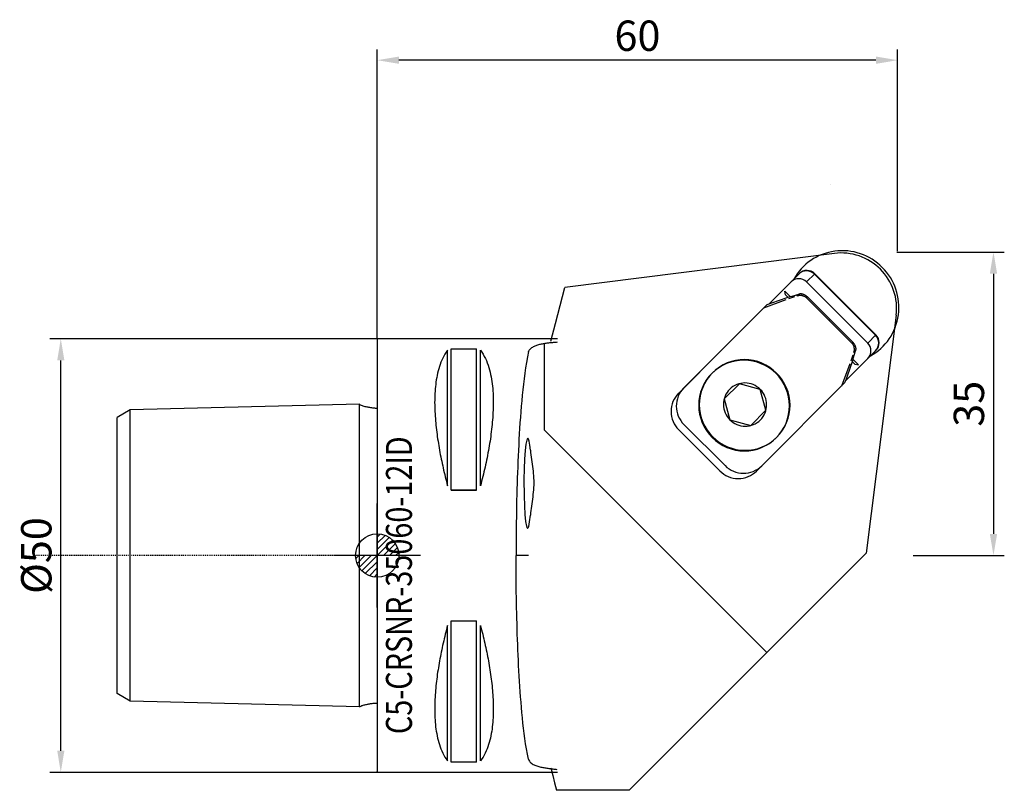
# Model space of a CAD drawing. Units: millimetres. Extents: x -41 to 72, y -27 to 62.
import ezdxf
from ezdxf.enums import TextEntityAlignment as Align

# ---------------------------------------------------------------- set-up
doc = ezdxf.new("R2010")
doc.units = ezdxf.units.MM
doc.header["$PDMODE"] = 1
doc.linetypes.add('CENTER', pattern=[0.1992, 0.1245, -0.0249, 0.0249, -0.0249])
doc.layers.get('0').update_dxf_attribs({"linetype": 'CONTINUOUS'})
doc.layers.get('Defpoints').update_dxf_attribs({"linetype": 'CONTINUOUS'})
for name, color, linetype in [('1', 4, 'CONTINUOUS'), ('2', 7, 'CONTINUOUS'), ('2L', 7, 'CONTINUOUS'), ('5', 7, 'CONTINUOUS'), ('SK1', 4, 'CONTINUOUS'), ('SK2', 7, 'CONTINUOUS'), ('SK4', 2, 'CENTER'), ('SK6', 5, 'CONTINUOUS')]:
    doc.layers.add(name, color=color, linetype=linetype)
doc.layers.get('5').off()
doc.styles.add('SANDVIK_STYLE', font='simplex.shx', dxfattribs={"height": 0.11811})
doc.styles.add('SIMPLEX', font='simplex')
doc.dimstyles.new('SANDVIK_STYLE', dxfattribs={"dimtxt": 3.5, "dimasz": 2.5, "dimexe": 1.25, "dimexo": 0, "dimtad": 1, "dimdsep": 46, "dimtxsty": 'SIMPLEX', "dimcen": 0, "dimazin": 2, "dimtfac": 1, "dimtofl": 0, "dimtmove": 0, "dimatfit": 3, "dimfxl": 1, "dimarcsym": 0})

# ---------------------------------------------------------------- blocks, each defined once
blk = doc.blocks.new('*D3')
at = {"layer": 'Defpoints', "color": 0}
for p in [(-36.49, 25), (-0.06, 25), (-0.06, -25)]:
    blk.add_point(p, dxfattribs=at)
at = {"layer": 'SK2', "color": 0, "lineweight": -2}
for p, q in [((-0.06, 25), (-37.74, 25)), ((-36.49, -22.5), (-36.49, 22.5)), ((-0.06, -25), (-37.74, -25))]:
    blk.add_line(p, q, dxfattribs=at)
at = {"layer": 'SK2', "color": 0}
for points in [[(-36.9, 22.5), (-36.07, 22.5), (-36.49, 25)], [(-36.9, -22.5), (-36.07, -22.5), (-36.49, -25)]]:
    blk.add_solid(points, dxfattribs=at)
at = {"layer": 'SK2', "color": 0, "insert": (-38.86, 0), "char_height": 3.5, "attachment_point": 5, "rotation": 90, "style": 'SIMPLEX'}
blk.add_mtext('%%c50', dxfattribs=at)
blk = doc.blocks.new('*D4')
at = {"layer": '2L', "color": 0, "lineweight": -2}
for p, q in [((60.06, 35), (72.3, 35)), ((71.05, 32.5), (71.05, 2.5)), ((61.8, 0), (72.3, 0))]:
    blk.add_line(p, q, dxfattribs=at)
at = {"layer": '2L', "color": 0}
for points in [[(70.63, 32.5), (71.47, 32.5), (71.05, 35)], [(70.63, 2.5), (71.47, 2.5), (71.05, 0)]]:
    blk.add_solid(points, dxfattribs=at)
at = {"layer": 'Defpoints', "color": 0}
for p in [(60.06, 35), (61.8, 0), (71.05, 0)]:
    blk.add_point(p, dxfattribs=at)
at = {"layer": '2L', "color": 0, "insert": (68.67, 17.5), "char_height": 3.5, "attachment_point": 5, "rotation": 90, "style": 'SIMPLEX'}
blk.add_mtext('35', dxfattribs=at)
blk = doc.blocks.new('*D5')
at = {"layer": '2L', "color": 0, "lineweight": -2}
for p, q in [((0, 25.06), (0, 58.37)), ((60, 35.06), (60, 58.37)), ((57.5, 57.12), (2.5, 57.12))]:
    blk.add_line(p, q, dxfattribs=at)
at = {"layer": '2L', "color": 0}
for points in [[(2.5, 57.54), (2.5, 56.7), (0, 57.12)], [(57.5, 57.54), (57.5, 56.7), (60, 57.12)]]:
    blk.add_solid(points, dxfattribs=at)
at = {"layer": 'Defpoints', "color": 0}
for p in [(0, 57.12), (60, 35.06), (0, 25.06)]:
    blk.add_point(p, dxfattribs=at)
at = {"layer": '2L', "color": 0, "insert": (30, 59.49), "char_height": 3.5, "attachment_point": 5, "style": 'SIMPLEX'}
blk.add_mtext('60', dxfattribs=at)
blk = doc.blocks.new('_Zeropoint.dwg')
at = {"layer": '2'}
h = blk.add_hatch(dxfattribs=at)
h.set_pattern_fill('_USER', color=256, scale=0.5, angle=45, style=0, pattern_type=0)
h.set_pattern_definition([(45, (0, 0), (-0.35355, 0.35355), [])])
h.paths.add_polyline_path([(-2.5, 0, 0.414214), (0, -2.5), (0, 0)])
h.paths.add_polyline_path([(0, 2.5), (0, 0), (2.5, 0, 0.414214)])
for p, q in [((0, 5), (0, -5)), ((5, 0), (-5, 0))]:
    blk.add_line(p, q, dxfattribs=at)
blk.add_circle((0, 0), 2.5, dxfattribs=at)
blk = doc.blocks.new('_nullpunkt')
blk.add_blockref('_Zeropoint.dwg', (0, 0))

msp = doc.modelspace()

# ---------------------------------------------------------------- linework, layer by layer
at = {"layer": '1'}
for p, q in [((52.221825, 42.778175), (52.221118, 42.778882)), ((52.714245, 34.838762), (21.629215, 30.913342)), ((50.310508, 34.235483), (49.997671, 34.034866)), ((50.634606, 34.417572), (50.310508, 34.235483)), ((50.968884, 34.580524), (50.634606, 34.417572)), ((51.312226, 34.723795), (50.968884, 34.580524)), ((51.663486, 34.846907), (51.312226, 34.723795)), ((52.021492, 34.94945), (51.663486, 34.846907)), ((52.385048, 35.031081), (52.021492, 34.94945)), ((52.752942, 35.091527), (52.385048, 35.031081)), ((53.073785, 34.873714), (52.714245, 34.838762)), ((53.123945, 35.130586), (52.752942, 35.091527)), ((53.43496, 34.888007), (53.073785, 34.873714)), ((53.496818, 35.148129), (53.123945, 35.130586)), ((53.796588, 34.881594), (53.43496, 34.888007)), ((53.870318, 35.144097), (53.496818, 35.148129)), ((54.157481, 34.854495), (53.796588, 34.881594)), ((54.243197, 35.118503), (53.870318, 35.144097)), ((54.516458, 34.8068), (54.157481, 34.854495)), ((54.614211, 35.071432), (54.243197, 35.118503)), ((54.87234, 34.738665), (54.516458, 34.8068)), ((54.982122, 35.003043), (54.614211, 35.071432)), ((55.223961, 34.650313), (54.87234, 34.738665)), ((55.3457, 34.913562), (54.982122, 35.003043)), ((55.570169, 34.542035), (55.223961, 34.650313)), ((55.703734, 34.803289), (55.3457, 34.913562)), ((55.909828, 34.414184), (55.570169, 34.542035)), ((56.055027, 34.672592), (55.703734, 34.803289)), ((56.241824, 34.267181), (55.909828, 34.414184)), ((56.398408, 34.521907), (56.055027, 34.672592)), ((56.565068, 34.101507), (56.241824, 34.267181)), ((56.732729, 34.351737), (56.398408, 34.521907)), ((56.878502, 33.917705), (56.565068, 34.101507)), ((57.056875, 34.16265), (56.732729, 34.351737)), ((57.369765, 33.955277), (57.056875, 34.16265)), ((60, 34.9), (60, 35)), ((48.879192, 33.061379), (48.637457, 32.779316)), ((49.136966, 33.328832), (48.879192, 33.061379)), ((49.40992, 33.580782), (49.136966, 33.328832)), ((49.697141, 33.816389), (49.40992, 33.580782)), ((49.997671, 34.034866), (49.697141, 33.816389)), ((57.181097, 33.716378), (56.878502, 33.917705)), ((57.471861, 33.498187), (57.181097, 33.716378)), ((57.670353, 33.73031), (57.369765, 33.955277)), ((57.74984, 33.263846), (57.471861, 33.498187)), ((57.957636, 33.488501), (57.670353, 33.73031)), ((58.014124, 33.014124), (57.74984, 33.263846)), ((58.230656, 33.230656), (57.957636, 33.488501)), ((58.263846, 32.74984), (58.014124, 33.014124)), ((58.4885, 32.957636), (58.230656, 33.230656)), ((58.73031, 32.670353), (58.4885, 32.957636)), ((48.624647, 32.463482), (47.428324, 31.267159)), ((47.713064, 31.551899), (48.668081, 32.506915)), ((48.12182, 31.824159), (47.903881, 31.708261)), ((48.205276, 32.175172), (48.016272, 31.855107)), ((48.358505, 31.89514), (48.12182, 31.824159)), ((48.412568, 32.483584), (48.205276, 32.175172)), ((48.604842, 31.918475), (48.358505, 31.89514)), ((48.637457, 32.779316), (48.412568, 32.483584)), ((48.851362, 31.893268), (48.604842, 31.918475)), ((48.815464, 32.619844), (48.624647, 32.463482)), ((48.668061, 32.506895), (48.624647, 32.463482)), ((48.858878, 32.663257), (48.668061, 32.506895)), ((49.033403, 32.735742), (48.815464, 32.619844)), ((49.088594, 31.820487), (48.851362, 31.893268)), ((49.076816, 32.779156), (48.858878, 32.663257)), ((49.270089, 32.806723), (49.033403, 32.735742)), ((49.313502, 32.850136), (49.076816, 32.779156)), ((49.30742, 31.70293), (49.088594, 31.820487)), ((49.516425, 32.830058), (49.270089, 32.806723)), ((49.559838, 32.873471), (49.313502, 32.850136)), ((49.499425, 31.545118), (50.454427, 32.50011)), ((49.762946, 32.804851), (49.516425, 32.830058)), ((49.806359, 32.848264), (49.559838, 32.873471)), ((50.000178, 32.73207), (49.762946, 32.804851)), ((50.043591, 32.775484), (49.806359, 32.848264)), ((50.219003, 32.614513), (50.000178, 32.73207)), ((50.262416, 32.657926), (50.043591, 32.775484)), ((50.411013, 32.456697), (50.219003, 32.614513)), ((50.454427, 32.50011), (50.262416, 32.657926)), ((50.454427, 32.50011), (50.411013, 32.456697)), ((50.411013, 32.456697), (57.456697, 25.411013)), ((57.500111, 25.454426), (50.454427, 32.50011)), ((58.498187, 32.471861), (58.263846, 32.74984)), ((58.716378, 32.181097), (58.498187, 32.471861)), ((58.917705, 31.878502), (58.716378, 32.181097)), ((58.955276, 32.369765), (58.73031, 32.670353)), ((59.101507, 31.565068), (58.917705, 31.878502)), ((59.162649, 32.056876), (58.955276, 32.369765)), ((59.351736, 31.732729), (59.162649, 32.056876)), ((45.20423, 29.043066), (47.428323, 31.267159)), ((47.156257, 30.995092), (47.713064, 31.551899)), ((47.903881, 31.708261), (47.713064, 31.551899)), ((49.49943, 31.545114), (49.30742, 31.70293)), ((56.545126, 24.499418), (49.499425, 31.545118)), ((59.267181, 31.241824), (59.101507, 31.565068)), ((59.414184, 30.909828), (59.267181, 31.241824)), ((59.521906, 31.398408), (59.351736, 31.732729)), ((59.542035, 30.570169), (59.414184, 30.909828)), ((59.672592, 31.055028), (59.521906, 31.398408)), ((59.803289, 30.703735), (59.672592, 31.055028)), ((59.913562, 30.345701), (59.803289, 30.703735)), ((46.996997, 30.482203), (47.611582, 29.867618)), ((47.068767, 30.059074), (46.996997, 30.482203)), ((47.068767, 30.059074), (47.342685, 29.785156)), ((47.244451, 30.234758), (47.611774, 29.867435)), ((48.11701, 29.822446), (47.42469, 29.598434)), ((47.833509, 29.928147), (48.617796, 30.14289)), ((48.617796, 30.14289), (48.395554, 29.920649)), ((49.591328, 29.824098), (49.487136, 29.719906)), ((54.719906, 24.487136), (49.487136, 29.719906)), ((49.591328, 29.824098), (54.824098, 24.591328)), ((53.002981, 29.887037), (53.003029, 29.887061)), ((59.650313, 30.223961), (59.542035, 30.570169)), ((59.738665, 29.87234), (59.650313, 30.223961)), ((59.8068, 29.516458), (59.738665, 29.87234)), ((60.003042, 29.982122), (59.913562, 30.345701)), ((60.071432, 29.614212), (60.003042, 29.982122)), ((60.118503, 29.243198), (60.071432, 29.614212)), ((35.208305, 19.188562), (44.950403, 28.93066)), ((47.104704, 29.484229), (44.528732, 28.508988)), ((44.950403, 28.93066), (44.528732, 28.508988)), ((59.854495, 29.157481), (59.8068, 29.516458)), ((59.881594, 28.796588), (59.854495, 29.157481)), ((59.873714, 28.073785), (59.888007, 28.43496)), ((59.888007, 28.43496), (59.881594, 28.796588)), ((60.144097, 28.870319), (60.118503, 29.243198)), ((60.130586, 28.123945), (60.148129, 28.496819)), ((60.148129, 28.496819), (60.144097, 28.870319)), ((59.838762, 27.714245), (56.373458, 0.272833)), ((59.838762, 27.714245), (59.873714, 28.073785)), ((59.94945, 27.021492), (60.031081, 27.385049)), ((60.031081, 27.385049), (60.091527, 27.752943)), ((60.091527, 27.752943), (60.130586, 28.123945)), ((52.207713, 27.207713), (52.103521, 27.103521)), ((59.580524, 25.968884), (59.723795, 26.312226)), ((59.723795, 26.312226), (59.846908, 26.663487)), ((59.846908, 26.663487), (59.94945, 27.021492)), ((0.1, 25), (0, 25)), ((20.767322, 25), (0, 25)), ((0, 25), (0, -25)), ((57.500111, 25.454426), (56.545126, 24.499418)), ((57.500111, 25.454426), (57.456697, 25.411013)), ((57.614513, 25.219003), (57.456697, 25.411013)), ((57.657927, 25.262416), (57.500111, 25.454427)), ((57.732071, 25.000177), (57.614513, 25.219003)), ((57.775484, 25.043591), (57.657927, 25.262416)), ((57.804851, 24.762946), (57.732071, 25.000177)), ((57.848264, 24.806359), (57.775484, 25.043591)), ((58.816389, 24.697142), (59.034866, 24.997672)), ((59.034866, 24.997672), (59.235484, 25.310508)), ((59.235484, 25.310508), (59.417572, 25.634606)), ((59.417572, 25.634606), (59.580524, 25.968884)), ((19.3, 14.472201), (19.3, 24.494897)), ((54.824098, 24.591328), (54.719906, 24.487136)), ((56.70293, 24.30742), (56.545114, 24.49943)), ((56.820487, 24.088594), (56.70293, 24.30742)), ((56.893268, 23.851363), (56.820487, 24.088594)), ((56.918475, 23.604842), (56.893268, 23.851363)), ((57.506895, 23.66806), (57.663257, 23.858877)), ((57.619844, 23.815464), (57.735743, 24.033403)), ((57.663257, 23.858877), (57.779156, 24.076816)), ((57.735743, 24.033403), (57.806723, 24.270089)), ((57.779156, 24.076816), (57.850136, 24.313502)), ((57.779316, 23.637457), (58.061379, 23.879192)), ((57.830058, 24.516425), (57.804851, 24.762946)), ((57.806723, 24.270089), (57.830058, 24.516425)), ((57.873471, 24.559838), (57.848264, 24.806359)), ((57.850136, 24.313502), (57.873471, 24.559838)), ((58.061379, 23.879192), (58.328832, 24.136967)), ((58.328832, 24.136967), (58.580783, 24.40992)), ((58.580783, 24.40992), (58.816389, 24.697142)), ((8.105662, 8.055848), (8.105675, 23.666548)), ((8.538675, 7.529667), (8.538675, 23.83913)), ((8.538675, 23.83913), (11.461325, 23.83913)), ((11.461325, 7.529667), (11.461325, 23.83913)), ((11.894338, 8.055848), (11.894325, 23.666548)), ((54.822446, 23.11701), (54.598434, 22.42469)), ((54.806284, 22.955372), (54.928147, 22.833509)), ((55.146396, 23.621302), (54.923275, 23.39818)), ((54.928147, 22.833509), (55.14289, 23.617796)), ((55.995092, 22.156257), (56.551899, 22.713064)), ((57.463508, 23.624673), (56.267159, 22.428324)), ((56.551899, 22.713064), (57.506916, 23.668081)), ((56.551899, 22.713064), (56.708261, 22.903881)), ((56.708261, 22.903881), (56.824159, 23.12182)), ((56.824159, 23.12182), (56.89514, 23.358505)), ((56.855108, 23.016273), (57.175172, 23.205276)), ((56.89514, 23.358505), (56.918475, 23.604842)), ((57.175172, 23.205276), (57.483585, 23.412568)), ((57.463482, 23.624647), (57.619844, 23.815464)), ((57.483585, 23.412568), (57.779316, 23.637457)), ((38.24965, 22.229906), (36.144383, 20.124639)), ((39.372705, 21.654664), (38.961611, 21.350481)), ((39.442166, 21.724126), (39.031072, 21.419942)), ((39.811941, 21.916861), (39.372705, 21.654664)), ((39.881402, 21.986323), (39.442166, 21.724126)), ((40.27509, 22.134547), (39.811941, 21.916861)), ((40.344551, 22.204008), (39.881402, 21.986323)), ((40.757691, 22.305624), (40.27509, 22.134547)), ((40.827152, 22.375085), (40.344551, 22.204008)), ((41.255097, 22.428445), (40.757691, 22.305624)), ((41.324558, 22.497906), (40.827152, 22.375085)), ((41.762517, 22.501828), (41.255097, 22.428445)), ((41.831978, 22.571289), (41.324558, 22.497906)), ((42.275064, 22.525065), (41.762517, 22.501828)), ((42.344525, 22.594527), (41.831978, 22.571289)), ((42.787802, 22.497934), (42.275064, 22.525065)), ((42.857264, 22.567395), (42.344525, 22.594527)), ((43.295794, 22.420695), (42.787802, 22.497934)), ((43.365255, 22.490156), (42.857264, 22.567395)), ((43.794147, 22.294092), (43.295794, 22.420695)), ((43.863609, 22.363553), (43.365255, 22.490156)), ((44.278062, 22.119344), (43.794147, 22.294092)), ((44.347523, 22.188805), (43.863609, 22.363553)), ((44.742878, 21.898134), (44.278062, 22.119344)), ((44.812339, 21.967595), (44.347523, 22.188805)), ((45.184119, 21.632593), (44.742878, 21.898134)), ((45.25358, 21.702054), (44.812339, 21.967595)), ((45.597536, 21.325278), (45.184119, 21.632593)), ((45.666997, 21.394739), (45.25358, 21.702054)), ((54.484229, 22.104704), (53.508988, 19.528732)), ((54.043066, 20.204231), (56.267159, 22.428324)), ((55.059074, 22.068768), (54.785156, 22.342686)), ((55.482203, 21.996997), (54.867618, 22.611582)), ((55.234758, 22.244451), (54.86762, 22.611589)), ((55.059074, 22.068768), (55.482203, 21.996997)), ((38.239378, 20.628248), (37.935194, 20.217154)), ((38.308839, 20.697709), (38.004655, 20.286615)), ((38.582618, 21.00724), (38.239378, 20.628248)), ((38.65208, 21.076701), (38.308839, 20.697709)), ((38.961611, 21.350481), (38.582618, 21.00724)), ((39.031072, 21.419942), (38.65208, 21.076701)), ((45.979146, 20.979149), (45.597536, 21.325278)), ((46.048608, 21.04861), (45.666997, 21.394739)), ((46.325276, 20.597538), (45.979146, 20.979149)), ((46.394737, 20.667), (46.048608, 21.04861)), ((46.632591, 20.184122), (46.325276, 20.597538)), ((46.702052, 20.253583), (46.394737, 20.667)), ((34.60052, 18.580776), (36.144383, 20.124639)), ((35.348656, 19.328913), (35.152519, 19.112346)), ((37.455312, 19.314768), (37.284235, 18.832167)), ((37.524774, 19.38423), (37.353697, 18.901628)), ((37.672997, 19.777917), (37.455312, 19.314768)), ((37.742459, 19.847379), (37.524774, 19.38423)), ((37.935194, 20.217154), (37.672997, 19.777917)), ((38.004655, 20.286615), (37.742459, 19.847379)), ((41.754067, 19.81593), (39.999678, 18.061541)), ((40.820509, 19.339019), (40.640037, 19.175571)), ((41.016268, 19.483869), (40.820509, 19.339019)), ((41.225428, 19.608724), (41.016268, 19.483869)), ((41.445976, 19.712384), (41.225428, 19.608724)), ((41.675786, 19.793849), (41.445976, 19.712384)), ((41.912645, 19.852336), (41.675786, 19.793849)), ((44.162193, 19.162194), (41.754067, 19.81593)), ((42.154274, 19.88728), (41.912645, 19.852336)), ((42.398344, 19.898345), (42.154274, 19.88728)), ((42.642505, 19.885425), (42.398344, 19.898345)), ((42.884406, 19.848645), (42.642505, 19.885425)), ((43.121717, 19.788358), (42.884406, 19.848645)), ((43.352153, 19.705144), (43.121717, 19.788358)), ((43.573494, 19.599807), (43.352153, 19.705144)), ((43.783608, 19.473358), (43.573494, 19.599807)), ((43.980474, 19.327018), (43.783608, 19.473358)), ((44.162193, 19.162194), (43.980474, 19.327018)), ((53.930659, 19.950404), (44.188561, 10.208306)), ((46.898132, 19.742881), (46.632591, 20.184122)), ((46.967593, 19.812342), (46.702052, 20.253583)), ((47.119342, 19.278065), (46.898132, 19.742881)), ((47.188803, 19.347526), (46.967593, 19.812342)), ((47.363551, 18.863612), (47.188803, 19.347526)), ((34.370914, 18.269649), (34.221087, 18.018657)), ((34.544733, 18.50456), (34.370914, 18.269649)), ((34.740871, 18.721127), (34.544733, 18.50456)), ((34.704481, 18.361786), (34.606723, 18.086014)), ((34.828873, 18.626443), (34.704481, 18.361786)), ((34.978699, 18.877435), (34.828873, 18.626443)), ((35.152519, 19.112346), (34.978699, 18.877435)), ((37.161414, 18.334761), (37.088032, 17.827342)), ((37.230875, 18.404223), (37.157493, 17.896803)), ((37.284235, 18.832167), (37.161414, 18.334761)), ((37.353697, 18.901628), (37.230875, 18.404223)), ((40.103224, 18.369632), (40.021759, 18.139822)), ((40.206884, 18.590179), (40.103224, 18.369632)), ((40.33174, 18.79934), (40.206884, 18.590179)), ((40.476589, 18.995099), (40.33174, 18.79934)), ((40.640037, 19.175571), (40.476589, 18.995099)), ((44.81593, 16.754068), (44.162193, 19.162194)), ((44.327016, 18.980475), (44.162193, 19.162194)), ((44.473357, 18.78361), (44.327016, 18.980475)), ((44.599805, 18.573496), (44.473357, 18.78361)), ((44.705143, 18.352155), (44.599805, 18.573496)), ((44.788357, 18.121719), (44.705143, 18.352155)), ((47.29409, 18.79415), (47.119342, 19.278065)), ((47.420694, 18.295797), (47.29409, 18.79415)), ((47.490155, 18.365259), (47.363551, 18.863612)), ((47.497933, 17.787806), (47.420694, 18.295797)), ((47.567394, 17.857267), (47.490155, 18.365259)), ((33.928754, 17.193996), (33.886821, 16.904042)), ((33.998938, 17.478228), (33.928754, 17.193996)), ((34.096696, 17.754), (33.998938, 17.478228)), ((34.221087, 18.018657), (34.096696, 17.754)), ((34.494606, 17.511827), (34.481328, 17.218943)), ((34.481328, 17.218943), (34.496832, 16.92595)), ((34.536539, 17.801782), (34.494606, 17.511827)), ((34.606723, 18.086014), (34.536539, 17.801782)), ((37.088032, 17.827342), (37.064794, 17.314794)), ((37.064794, 17.314794), (37.091926, 16.802056)), ((37.157493, 17.896803), (37.134255, 17.384256)), ((37.134255, 17.384256), (37.161387, 16.871517)), ((39.928329, 17.661334), (39.917263, 17.417264)), ((39.917263, 17.417264), (39.930183, 17.173103)), ((39.963273, 17.902962), (39.928329, 17.661334)), ((39.930183, 17.173103), (39.966964, 16.931202)), ((40.021759, 18.139822), (39.963273, 17.902962)), ((39.999678, 18.061541), (40.653414, 15.653415)), ((44.848644, 17.884408), (44.788357, 18.121719)), ((44.885425, 17.642507), (44.848644, 17.884408)), ((44.852335, 16.912647), (44.887279, 17.154276)), ((44.898345, 17.398346), (44.885425, 17.642507)), ((44.887279, 17.154276), (44.898345, 17.398346)), ((47.525065, 17.275067), (47.497933, 17.787806)), ((47.501828, 16.76252), (47.525065, 17.275067)), ((47.594526, 17.344528), (47.567394, 17.857267)), ((47.571289, 16.831981), (47.594526, 17.344528)), ((33.886821, 16.904042), (33.873543, 16.611157)), ((33.873543, 16.611157), (33.889046, 16.318164)), ((33.889046, 16.318164), (33.933183, 16.027883)), ((33.933183, 16.027883), (34.005528, 15.743109)), ((34.496832, 16.92595), (34.540968, 16.635668)), ((34.540968, 16.635668), (34.613313, 16.350895)), ((34.613313, 16.350895), (34.713169, 16.074372)), ((34.713169, 16.074372), (34.839575, 15.808763)), ((37.091926, 16.802056), (37.169165, 16.294064)), ((37.161387, 16.871517), (37.238626, 16.363525)), ((37.169165, 16.294064), (37.295768, 15.795711)), ((37.238626, 16.363525), (37.36523, 15.865172)), ((39.966964, 16.931202), (40.027251, 16.693891)), ((40.027251, 16.693891), (40.110464, 16.463455)), ((40.110464, 16.463455), (40.215802, 16.242114)), ((40.215802, 16.242114), (40.34225, 16.031999)), ((40.34225, 16.031999), (40.488591, 15.835134)), ((43.06154, 14.999679), (44.81593, 16.754068)), ((44.339019, 15.820511), (44.483869, 16.01627)), ((44.483869, 16.01627), (44.608724, 16.22543)), ((44.608724, 16.22543), (44.712384, 16.445977)), ((44.712384, 16.445977), (44.793849, 16.675788)), ((44.793849, 16.675788), (44.852335, 16.912647)), ((47.305624, 15.757694), (47.428445, 16.2551)), ((47.375085, 15.827156), (47.497906, 16.324561)), ((47.428445, 16.2551), (47.501828, 16.76252)), ((47.497906, 16.324561), (47.571289, 16.831981)), ((34.005528, 15.743109), (34.105384, 15.466587)), ((34.105384, 15.466587), (34.23179, 15.200977)), ((34.23179, 15.200977), (34.383528, 14.94884)), ((34.383528, 14.94884), (34.559137, 14.712602)), ((34.839575, 15.808763), (34.991313, 15.556625)), ((34.991313, 15.556625), (35.166922, 15.320387)), ((35.166922, 15.320387), (35.36471, 15.102324)), ((35.364709, 15.102325), (40.102325, 10.36471)), ((37.295768, 15.795711), (37.470516, 15.311796)), ((37.36523, 15.865172), (37.539978, 15.381258)), ((37.470516, 15.311796), (37.691726, 14.84698)), ((37.539978, 15.381258), (37.761187, 14.916441)), ((37.691726, 14.84698), (37.957267, 14.405739)), ((37.761187, 14.916441), (38.026728, 14.475201)), ((40.488591, 15.835134), (40.653414, 15.653415)), ((40.653414, 15.653415), (43.06154, 14.999679)), ((40.653415, 15.653414), (40.835135, 15.488591)), ((40.835135, 15.488591), (41.032, 15.34225)), ((41.032, 15.34225), (41.242115, 15.215802)), ((41.242115, 15.215802), (41.463456, 15.110465)), ((41.463456, 15.110465), (41.693891, 15.027251)), ((41.693891, 15.027251), (41.931202, 14.966964)), ((41.931202, 14.966964), (42.173103, 14.930184)), ((42.173103, 14.930184), (42.417264, 14.917264)), ((42.417264, 14.917264), (42.661334, 14.928329)), ((42.661334, 14.928329), (42.902963, 14.963274)), ((42.902963, 14.963274), (43.139823, 15.02176)), ((43.139823, 15.02176), (43.369633, 15.103226)), ((43.369633, 15.103226), (43.59018, 15.206885)), ((43.59018, 15.206885), (43.79934, 15.331741)), ((43.79934, 15.331741), (43.995099, 15.47659)), ((43.995099, 15.47659), (44.175571, 15.640038)), ((44.175571, 15.640038), (44.339019, 15.820511)), ((46.654665, 14.372707), (46.916862, 14.811944)), ((46.724127, 14.442169), (46.986323, 14.881405)), ((46.916862, 14.811944), (47.134547, 15.275093)), ((46.986323, 14.881405), (47.204008, 15.344554)), ((47.134547, 15.275093), (47.305624, 15.757694)), ((47.204008, 15.344554), (47.375085, 15.827156)), ((19.3, 14.472201), (44.936413, -11.164212)), ((34.559137, 14.712602), (34.756925, 14.494538)), ((34.756937, 14.494527), (39.49454, 9.756924)), ((37.957267, 14.405739), (38.264582, 13.992323)), ((38.026728, 14.475201), (38.334043, 14.061784)), ((38.264582, 13.992323), (38.610712, 13.610712)), ((38.334043, 14.061784), (38.680173, 13.680174)), ((38.610712, 13.610712), (38.680173, 13.680174)), ((38.680175, 13.680172), (39.061785, 13.334042)), ((45.697711, 13.308841), (46.076703, 13.652082)), ((46.007241, 13.582621), (46.350482, 13.961613)), ((46.076703, 13.652082), (46.419943, 14.031074)), ((46.350482, 13.961613), (46.654665, 14.372707)), ((46.419943, 14.031074), (46.724127, 14.442169)), ((17.144998, 12.838515), (17.057791, 12.09506)), ((17.244312, 13.314935), (17.144998, 12.838515)), ((17.296694, 13.44354), (17.244312, 13.314935)), ((17.349864, 13.496167), (17.296694, 13.44354)), ((17.391226, 13.484058), (17.349864, 13.496167)), ((17.432218, 13.425674), (17.391226, 13.484058)), ((17.511626, 13.172584), (17.432218, 13.425674)), ((17.58525, 12.745948), (17.511626, 13.172584)), ((17.650456, 12.161023), (17.58525, 12.745948)), ((38.610714, 13.61071), (38.992324, 13.264581)), ((38.992324, 13.264581), (39.405741, 12.957266)), ((39.061785, 13.334042), (39.475202, 13.026727)), ((39.405741, 12.957266), (39.846982, 12.691725)), ((39.475202, 13.026727), (39.916443, 12.761187)), ((39.846982, 12.691725), (40.311798, 12.470516)), ((39.916443, 12.761187), (40.381259, 12.539977)), ((40.381259, 12.539977), (40.865174, 12.36523)), ((43.90163, 12.353698), (44.384231, 12.524775)), ((44.31477, 12.455314), (44.777919, 12.672999)), ((44.384231, 12.524775), (44.84738, 12.742461)), ((44.777919, 12.672999), (45.217156, 12.935196)), ((44.84738, 12.742461), (45.286617, 13.004658)), ((45.217156, 12.935196), (45.628249, 13.23938)), ((45.286617, 13.004658), (45.697711, 13.308841)), ((45.628249, 13.23938), (46.007241, 13.582621)), ((17.057791, 12.09506), (16.987843, 11.128506)), ((40.311798, 12.470516), (40.795713, 12.295768)), ((40.795713, 12.295768), (41.294066, 12.169165)), ((40.865174, 12.36523), (41.363527, 12.238626)), ((41.294066, 12.169165), (41.802058, 12.091926)), ((41.363527, 12.238626), (41.871519, 12.161387)), ((41.802058, 12.091926), (42.314796, 12.064795)), ((41.871519, 12.161387), (42.384258, 12.134256)), ((42.314796, 12.064795), (42.827344, 12.088032)), ((42.384258, 12.134256), (42.896805, 12.157494)), ((42.827344, 12.088032), (43.334763, 12.161415)), ((42.896805, 12.157494), (43.404225, 12.230877)), ((43.334763, 12.161415), (43.832169, 12.284237)), ((43.404225, 12.230877), (43.90163, 12.353698)), ((43.832169, 12.284237), (44.31477, 12.455314)), ((16.987843, 11.128506), (16.939289, 9.99597)), ((40.102326, 10.364709), (40.320389, 10.166921)), ((44.328912, 10.348657), (43.721127, 9.740871)), ((44.112345, 10.152519), (44.328912, 10.348657)), ((16.939289, 9.99597), (16.914998, 8.764379)), ((39.494541, 9.756923), (39.712604, 9.559135)), ((39.712604, 9.559135), (39.948842, 9.383526)), ((39.948842, 9.383526), (40.200979, 9.231789)), ((40.200979, 9.231789), (40.466589, 9.105383)), ((40.320389, 10.166921), (40.556627, 9.991312)), ((40.466589, 9.105383), (40.743111, 9.005528)), ((40.556627, 9.991312), (40.808765, 9.839575)), ((40.808765, 9.839575), (41.074374, 9.713169)), ((41.074374, 9.713169), (41.350896, 9.613313)), ((41.350896, 9.613313), (41.63567, 9.540969)), ((41.63567, 9.540969), (41.925951, 9.496832)), ((41.925951, 9.496832), (42.218944, 9.481328)), ((42.218944, 9.481328), (42.511828, 9.494607)), ((42.478229, 8.998938), (42.754001, 9.096696)), ((42.511828, 9.494607), (42.801782, 9.53654)), ((42.754001, 9.096696), (43.018657, 9.221088)), ((42.801782, 9.53654), (43.086014, 9.606724)), ((43.018657, 9.221088), (43.269649, 9.370914)), ((43.086014, 9.606724), (43.361786, 9.704482)), ((43.269649, 9.370914), (43.50456, 9.544734)), ((43.361786, 9.704482), (43.626442, 9.828873)), ((43.50456, 9.544734), (43.721127, 9.740871)), ((43.626442, 9.828873), (43.877435, 9.9787)), ((43.877435, 9.9787), (44.112345, 10.152519)), ((16.914998, 8.764379), (16.92678, 6.891021)), ((40.743111, 9.005528), (41.027884, 8.933183)), ((41.027884, 8.933183), (41.318165, 8.889046)), ((41.318165, 8.889046), (41.611159, 8.873543)), ((41.611159, 8.873543), (41.904043, 8.886821)), ((41.904043, 8.886821), (42.193997, 8.928754)), ((42.193997, 8.928754), (42.478229, 8.998938)), ((8.538675, 7.529667), (11.461325, 7.529667)), ((16.92678, 6.891021), (16.966104, 5.732404)), ((0, -5.997258), (0, 5.997258)), ((16.966104, 5.732404), (17.028105, 4.726689)), ((17.028105, 4.726689), (17.109122, 3.933308)), ((17.564888, 3.869549), (17.650455, 4.639626)), ((17.109122, 3.933308), (17.204364, 3.399145)), ((17.466615, 3.362458), (17.564888, 3.869549)), ((17.204364, 3.399145), (17.255586, 3.239792)), ((17.255586, 3.239792), (17.308205, 3.155769)), ((17.308205, 3.155769), (17.361443, 3.148321)), ((17.361443, 3.148321), (17.414508, 3.21756)), ((17.414508, 3.21756), (17.466615, 3.362458)), ((56.373458, 0.272833), (44.936413, -11.164212)), ((17.437944, 0), (16, 0)), ((8.538675, -23.83913), (8.538675, -7.529667)), ((8.538675, -7.529667), (11.461325, -7.529667)), ((11.461325, -23.83913), (11.461325, -7.529667)), ((8.105662, -23.666502), (8.105675, -8.055771)), ((11.894338, -23.666502), (11.894325, -8.055771)), ((44.936413, -11.164212), (29.030625, -27.07)), ((0, -25), (0, -24.9)), ((0.1, -25), (0, -25)), ((20.767322, -25), (0, -25))]:
    msp.add_line(p, q, dxfattribs=at)
for points in [[(20, 24.701572, 0), (20.543072, 26.772162, 0), (21.086143, 28.842752, 0), (21.629215, 30.913342, 0)], [(44.950403, 28.93066, 0), (45.170723, 29.011737, 0), (45.391042, 29.092814, 0), (45.611362, 29.173891, 0), (45.831682, 29.254969, 0), (46.052002, 29.336046, 0), (46.272321, 29.417123, 0), (46.492641, 29.4982, 0), (46.712961, 29.579277, 0), (46.936021, 29.652372, 0), (47.15969, 29.723692, 0), (47.383358, 29.795012, 0), (47.60705, 29.866254, 0), (47.833509, 29.928147, 0)], [(49.4871, 29.719854, 0), (49.437011, 29.755179, 0), (49.386921, 29.790505, 0), (49.336832, 29.82583, 0), (49.286743, 29.861155, 0), (49.23134, 29.886274, 0), (49.173673, 29.907043, 0), (49.116007, 29.927812, 0), (49.05834, 29.948581, 0), (48.9996, 29.964529, 0), (48.938568, 29.970175, 0), (48.877535, 29.975821, 0), (48.816503, 29.981468, 0), (48.755471, 29.987114, 0), (48.694643, 29.981825, 0), (48.633865, 29.973899, 0), (48.573087, 29.965972, 0), (48.51237, 29.957771, 0), (48.453957, 29.939202, 0), (48.395545, 29.920633, 0)], [(49.591328, 29.824098, 0), (49.547568, 29.859464, 0), (49.503808, 29.894829, 0), (49.460049, 29.930195, 0), (49.416289, 29.96556, 0), (49.369636, 29.996524, 0), (49.319816, 30.022671, 0), (49.269997, 30.048819, 0), (49.220178, 30.074966, 0), (49.170359, 30.101114, 0), (49.116035, 30.115311, 0), (49.061352, 30.128559, 0), (49.00667, 30.141807, 0), (48.951988, 30.155055, 0), (48.89688, 30.164711, 0), (48.840616, 30.164609, 0), (48.784352, 30.164507, 0), (48.728089, 30.164405, 0), (48.672856, 30.154466, 0), (48.617796, 30.14289, 0)], [(17.437944, 23.487318, 0), (17.475209, 23.588875, 0), (17.521931, 23.686633, 0), (17.586116, 23.774112, 0), (17.661667, 23.851134, 0), (17.743497, 23.922381, 0), (17.82577, 23.993008, 0), (17.919718, 24.047285, 0), (18.013667, 24.101561, 0), (18.112206, 24.146512, 0), (18.212513, 24.187874, 0), (18.31282, 24.229235, 0), (18.41316, 24.270501, 0), (18.517622, 24.299825, 0), (18.622084, 24.329149, 0), (18.726546, 24.358473, 0), (18.831751, 24.38472, 0), (18.938091, 24.406261, 0), (19.044431, 24.427803, 0), (19.150771, 24.449344, 0), (19.257809, 24.466963, 0), (19.365056, 24.483403, 0), (19.472303, 24.499844, 0), (19.57955, 24.516284, 0), (19.686797, 24.532724, 0), (19.794729, 24.543527, 0), (19.902795, 24.553222, 0), (20.010861, 24.562917, 0), (20.118927, 24.572612, 0), (20.226992, 24.582307, 0), (20.335058, 24.592002, 0), (20.443124, 24.601698, 0), (20.55119, 24.611393, 0), (20.659256, 24.621088, 0), (20.767322, 24.630783, 0)], [(54.719854, 24.4871, 0), (54.753797, 24.446366, 0), (54.78774, 24.405631, 0), (54.819709, 24.363518, 0), (54.846255, 24.317619, 0), (54.872801, 24.27172, 0), (54.895319, 24.223875, 0), (54.914772, 24.174549, 0), (54.934225, 24.125224, 0), (54.945862, 24.073581, 0), (54.956439, 24.021624, 0), (54.967017, 23.969667, 0), (54.977595, 23.917709, 0), (54.984469, 23.865411, 0), (54.983573, 23.812395, 0), (54.982678, 23.75938, 0), (54.981782, 23.706365, 0), (54.980886, 23.653349, 0), (54.971546, 23.601435, 0), (54.958818, 23.549963, 0), (54.946089, 23.49849, 0), (54.933361, 23.447018, 0), (54.920633, 23.395545, 0)], [(54.824098, 24.591328, 0), (54.855462, 24.554159, 0), (54.886827, 24.516989, 0), (54.918191, 24.47982, 0), (54.949556, 24.44265, 0), (54.977376, 24.402988, 0), (55.001749, 24.360902, 0), (55.026122, 24.318816, 0), (55.050495, 24.27673, 0), (55.074186, 24.23433, 0), (55.090232, 24.188419, 0), (55.106278, 24.142508, 0), (55.122324, 24.096597, 0), (55.13837, 24.050686, 0), (55.148782, 24.003333, 0), (55.156774, 23.95536, 0), (55.164765, 23.907387, 0), (55.166481, 23.858871, 0), (55.166845, 23.810238, 0), (55.167209, 23.761605, 0), (55.159499, 23.713636, 0), (55.151194, 23.665716, 0), (55.14289, 23.617796, 0)], [(8.105675, 23.666548, 0), (7.949119, 23.455337, 0), (7.805405, 23.235164, 0), (7.673162, 23.008013, 0), (7.55492, 22.773432, 0), (7.445175, 22.534506, 0), (7.337494, 22.294747, 0), (7.250664, 22.046574, 0), (7.163834, 21.7984, 0), (7.087797, 21.546879, 0), (7.018984, 21.293119, 0), (6.954801, 21.038214, 0), (6.900896, 20.78093, 0), (6.855076, 20.522028, 0), (6.809256, 20.263127, 0), (6.767392, 20.003644, 0), (6.736903, 19.742493, 0), (6.706413, 19.481342, 0), (6.679181, 19.219896, 0), (6.662426, 18.957506, 0), (6.64567, 18.695115, 0), (6.631606, 18.432614, 0), (6.626804, 18.169732, 0), (6.622002, 17.906851, 0), (6.619348, 17.643972, 0), (6.624619, 17.3811, 0), (6.62989, 17.118227, 0), (6.636754, 16.855412, 0), (6.650179, 16.59283, 0), (6.663605, 16.330247, 0), (6.678294, 16.067748, 0), (6.699238, 15.805658, 0), (6.720182, 15.543569, 0), (6.741125, 15.281479, 0), (6.76737, 15.019892, 0), (6.796099, 14.758542, 0), (6.824828, 14.497191, 0), (6.855016, 14.23602, 0), (6.890749, 13.975534, 0), (6.926481, 13.715049, 0), (6.962214, 13.454563, 0), (7.004292, 13.195059, 0), (7.048924, 12.935949, 0), (7.093555, 12.67684, 0), (7.138187, 12.417731, 0), (7.182818, 12.158621, 0), (7.22745, 11.899512, 0), (7.272081, 11.640403, 0), (7.324991, 11.382895, 0), (7.380206, 11.125833, 0), (7.435421, 10.86877, 0), (7.490636, 10.611708, 0), (7.545851, 10.354646, 0), (7.601066, 10.097584, 0), (7.656281, 9.840522, 0), (7.719648, 9.585363, 0), (7.783986, 9.330431, 0), (7.848324, 9.0755, 0), (7.912661, 8.820568, 0), (7.976999, 8.565636, 0), (8.041337, 8.310704, 0), (8.105675, 8.055772, 0)], [(11.894325, 23.666548, 0), (12.05429, 23.44099, 0), (12.209071, 23.21204, 0), (12.343347, 22.970538, 0), (12.467409, 22.723406, 0), (12.587761, 22.474636, 0), (12.686902, 22.216496, 0), (12.786042, 21.958356, 0), (12.867203, 21.694126, 0), (12.945335, 21.428871, 0), (13.013699, 21.161077, 0), (13.074554, 20.891333, 0), (13.132454, 20.62101, 0), (13.177886, 20.348245, 0), (13.223319, 20.075479, 0), (13.257472, 19.801126, 0), (13.289094, 19.526417, 0), (13.31541, 19.251215, 0), (13.3349, 18.975379, 0), (13.353841, 18.699515, 0), (13.362891, 18.42314, 0), (13.37194, 18.146765, 0), (13.373189, 17.8703, 0), (13.37048, 17.59379, 0), (13.367772, 17.31728, 0), (13.365063, 17.04077, 0), (13.35718, 16.764426, 0), (13.342124, 16.488313, 0), (13.327068, 16.2122, 0), (13.312011, 15.936086, 0), (13.289181, 15.660551, 0), (13.263274, 15.385244, 0), (13.237367, 15.109937, 0), (13.211459, 14.83463, 0), (13.185552, 14.559322, 0), (13.149897, 14.285125, 0), (13.113268, 14.011038, 0), (13.07664, 13.736952, 0), (13.040011, 13.462865, 0), (13.002197, 13.188958, 0), (12.955861, 12.916345, 0), (12.909525, 12.643731, 0), (12.863189, 12.371118, 0), (12.816852, 12.098504, 0), (12.767533, 11.826447, 0), (12.712548, 11.555445, 0), (12.657564, 11.284443, 0), (12.602579, 11.013442, 0), (12.547594, 10.74244, 0), (12.4883, 10.472376, 0), (12.42575, 10.20302, 0), (12.363201, 9.933664, 0), (12.300651, 9.664308, 0), (12.238101, 9.394952, 0), (12.170436, 9.126849, 0), (12.101408, 8.85908, 0), (12.032381, 8.59131, 0), (11.963353, 8.323541, 0), (11.894325, 8.055772, 0)], [(17.44459, 23.531309, 0), (17.321811, 22.90521, 0), (17.20118, 22.27873, 0), (17.101757, 21.6485, 0), (17.005768, 21.01778, 0), (16.924902, 20.384901, 0), (16.847942, 19.751567, 0), (16.781107, 19.117053, 0), (16.714272, 18.482539, 0), (16.654594, 17.847337, 0), (16.599391, 17.211705, 0), (16.544187, 16.576074, 0), (16.498461, 15.939693, 0), (16.45321, 15.303276, 0), (16.410344, 14.666704, 0), (16.373359, 14.029753, 0), (16.336374, 13.392801, 0), (16.305019, 12.755563, 0), (16.277052, 12.118152, 0), (16.249084, 11.480741, 0), (16.221117, 10.84333, 0), (16.19315, 10.205919, 0), (16.167732, 9.568413, 0), (16.148402, 8.930681, 0), (16.129073, 8.29295, 0), (16.109743, 7.655219, 0), (16.090414, 7.017487, 0), (16.072692, 6.379717, 0), (16.061569, 5.74179, 0), (16.050445, 5.103862, 0), (16.039321, 4.465935, 0), (16.028197, 3.828008, 0), (16.017815, 3.190072, 0), (16.014251, 2.552058, 0), (16.010686, 1.914043, 0), (16.007122, 1.276029, 0), (16.003557, 0.638014, 0), (15.999993, 0, 0)], [(53.930659, 19.950404, 0), (54.011687, 20.170743, 0), (54.092716, 20.391081, 0), (54.173744, 20.61142, 0), (54.254773, 20.831759, 0), (54.335801, 21.052097, 0), (54.41683, 21.272436, 0), (54.497858, 21.492775, 0), (54.574127, 21.7148, 0), (54.649864, 21.937013, 0), (54.7256, 22.159226, 0), (54.801337, 22.381439, 0), (54.864947, 22.607411, 0), (54.928147, 22.833509, 0)], [(17.650456, 12.161023, 0), (17.68759, 11.893304, 0), (17.724725, 11.625585, 0), (17.761859, 11.357866, 0), (17.798993, 11.090147, 0), (17.836127, 10.822428, 0), (17.873262, 10.55471, 0), (17.906428, 10.286487, 0), (17.937336, 10.017978, 0), (17.968243, 9.749469, 0), (17.995545, 9.480658, 0), (18.009814, 9.210752, 0), (18.024082, 8.940847, 0), (18.03835, 8.670942, 0), (18.040312, 8.40074, 0), (18.038131, 8.130486, 0), (18.025003, 7.860523, 0), (18.007017, 7.590918, 0), (17.980456, 7.321944, 0), (17.953894, 7.05297, 0), (17.925805, 6.784173, 0), (17.890223, 6.516244, 0), (17.854642, 6.248314, 0), (17.81906, 5.980384, 0), (17.783479, 5.712455, 0), (17.747897, 5.444525, 0), (17.712315, 5.176595, 0), (17.678331, 4.908477, 0), (17.650456, 4.639636, 0)], [(11.461325, 7.529667, 0), (10.487108, 7.529667, 0), (9.512892, 7.529667, 0), (8.538675, 7.529667, 0)], [(17.437944, -23.487331, 0), (17.311011, -22.896683, 0), (17.198688, -22.303028, 0), (17.09939, -21.707116, 0), (17.009404, -21.109724, 0), (16.936533, -20.509947, 0), (16.863661, -19.91017, 0), (16.79319, -19.310135, 0), (16.737223, -18.708545, 0), (16.681256, -18.106955, 0), (16.626156, -17.505291, 0), (16.579224, -16.902929, 0), (16.532292, -16.300567, 0), (16.485361, -15.698204, 0), (16.442597, -15.09555, 0), (16.405025, -14.492532, 0), (16.367454, -13.889513, 0), (16.329882, -13.286495, 0), (16.298872, -12.683112, 0), (16.269541, -12.079637, 0), (16.240211, -11.476161, 0), (16.211931, -10.872641, 0), (16.189715, -10.268862, 0), (16.167499, -9.665083, 0), (16.145284, -9.061304, 0), (16.127263, -8.457399, 0), (16.113454, -7.853369, 0), (16.099646, -7.249339, 0), (16.085837, -6.645309, 0), (16.072028, -6.041279, 0), (16.05822, -5.437249, 0), (16.044411, -4.833219, 0), (16.032128, -4.229164, 0), (16.025939, -3.625008, 0), (16.019751, -3.020852, 0), (16.013563, -2.416696, 0), (16.007375, -1.81254, 0), (16.001757, -1.20838, 0), (16.00039, -0.604193, 0), (15.999993, 0, 0)], [(8.105675, -8.055771, 0), (8.040214, -8.310415, 0), (7.974752, -8.565059, 0), (7.909291, -8.819704, 0), (7.84383, -9.074348, 0), (7.778799, -9.329097, 0), (7.71958, -9.585265, 0), (7.660362, -9.841433, 0), (7.601143, -10.097601, 0), (7.541925, -10.353769, 0), (7.483664, -10.610145, 0), (7.43131, -10.867803, 0), (7.378956, -11.125462, 0), (7.326602, -11.383121, 0), (7.274249, -11.640779, 0), (7.223726, -11.898776, 0), (7.180443, -12.158113, 0), (7.13716, -12.41745, 0), (7.093877, -12.676786, 0), (7.050594, -12.936123, 0), (7.007311, -13.195459, 0), (6.964028, -13.454796, 0), (6.9235, -13.714541, 0), (6.889548, -13.975264, 0), (6.855595, -14.235986, 0), (6.821642, -14.496708, 0), (6.793833, -14.758144, 0), (6.767149, -15.01971, 0), (6.740465, -15.281276, 0), (6.716993, -15.54312, 0), (6.698377, -15.805383, 0), (6.679761, -16.067647, 0), (6.661145, -16.329911, 0), (6.650979, -16.592631, 0), (6.641229, -16.855374, 0), (6.63148, -17.118117, 0), (6.627855, -17.380947, 0), (6.630146, -17.643861, 0), (6.632437, -17.906774, 0), (6.634728, -18.169688, 0), (6.637019, -18.432602, 0), (6.647811, -18.695227, 0), (6.663322, -18.957693, 0), (6.68108, -19.21998, 0), (6.707359, -19.481587, 0), (6.733639, -19.743194, 0), (6.769341, -20.003631, 0), (6.807812, -20.263725, 0), (6.850788, -20.523032, 0), (6.902786, -20.780763, 0), (6.954785, -21.038493, 0), (7.018359, -21.293579, 0), (7.084176, -21.548111, 0), (7.16305, -21.798925, 0), (7.245581, -22.048461, 0), (7.340176, -22.293778, 0), (7.440949, -22.536469, 0), (7.55202, -22.77478, 0), (7.674302, -23.007279, 0), (7.805023, -23.235403, 0), (7.953195, -23.452355, 0), (8.105675, -23.666548, 0)], [(11.894325, -8.055771, 0), (11.959786, -8.310415, 0), (12.025248, -8.565059, 0), (12.090709, -8.819704, 0), (12.15617, -9.074348, 0), (12.221201, -9.329097, 0), (12.28042, -9.585265, 0), (12.339638, -9.841433, 0), (12.398856, -10.097601, 0), (12.458075, -10.353769, 0), (12.516336, -10.610145, 0), (12.56869, -10.867804, 0), (12.621043, -11.125462, 0), (12.673397, -11.383121, 0), (12.725751, -11.640779, 0), (12.776274, -11.898776, 0), (12.819557, -12.158113, 0), (12.86284, -12.41745, 0), (12.906123, -12.676786, 0), (12.949406, -12.936123, 0), (12.992689, -13.195459, 0), (13.035972, -13.454796, 0), (13.0765, -13.714541, 0), (13.110453, -13.975264, 0), (13.144405, -14.235986, 0), (13.178357, -14.496708, 0), (13.206166, -14.758144, 0), (13.23285, -15.01971, 0), (13.259534, -15.281276, 0), (13.283007, -15.54312, 0), (13.301623, -15.805384, 0), (13.32024, -16.067647, 0), (13.338856, -16.329911, 0), (13.349022, -16.592631, 0), (13.358771, -16.855374, 0), (13.36852, -17.118117, 0), (13.372146, -17.380947, 0), (13.369854, -17.643861, 0), (13.367563, -17.906774, 0), (13.365271, -18.169688, 0), (13.36298, -18.432602, 0), (13.352189, -18.695227, 0), (13.336678, -18.957693, 0), (13.318921, -19.21998, 0), (13.292641, -19.481587, 0), (13.266361, -19.743194, 0), (13.230659, -20.003631, 0), (13.192188, -20.263725, 0), (13.149213, -20.523032, 0), (13.097214, -20.780763, 0), (13.045215, -21.038493, 0), (12.981641, -21.293579, 0), (12.915825, -21.548111, 0), (12.83695, -21.798925, 0), (12.75442, -22.048461, 0), (12.659824, -22.293778, 0), (12.559052, -22.536469, 0), (12.44798, -22.774779, 0), (12.325698, -23.007279, 0), (12.194977, -23.235403, 0), (12.046806, -23.452355, 0), (11.894325, -23.666548, 0)], [(11.461325, -23.83913, 0), (10.487108, -23.83913, 0), (9.512892, -23.83913, 0), (8.538675, -23.83913, 0)], [(17.437944, -23.487318, 0), (17.473932, -23.598814, 0), (17.536065, -23.698016, 0), (17.601379, -23.794859, 0), (17.686979, -23.874853, 0), (17.77258, -23.954847, 0), (17.870395, -24.018734, 0), (17.970519, -24.079576, 0), (18.074997, -24.132051, 0), (18.182271, -24.179157, 0), (18.290918, -24.222734, 0), (18.401809, -24.260544, 0), (18.512701, -24.298354, 0), (18.625085, -24.331183, 0), (18.738501, -24.360563, 0), (18.851918, -24.389944, 0), (18.966894, -24.412161, 0), (19.082259, -24.432594, 0), (19.197624, -24.453026, 0), (19.312989, -24.473458, 0), (19.428353, -24.493891, 0), (19.543882, -24.513247, 0), (19.660102, -24.528066, 0), (19.776321, -24.542886, 0), (19.89254, -24.557705, 0), (20.008759, -24.572525, 0), (20.124979, -24.587344, 0), (20.241198, -24.602164, 0), (20.357417, -24.616983, 0), (20.473636, -24.631803, 0), (20.589856, -24.646622, 0), (20.706075, -24.661442, 0)], [(20, -24.494897, 0), (20.225782, -25.353265, 0), (20.451565, -26.211632, 0), (20.677347, -27.07, 0)], [(29.030625, -27.07, 0), (26.246199, -27.07, 0), (23.461773, -27.07, 0), (20.677347, -27.07, 0)]]:
    msp.add_polyline3d(points, dxfattribs=at)
at = {"layer": 'SK1'}
for p, q in [((-2.043354, 17.448912), (-28.5, 16.787437)), ((-2.043354, -17.448912), (-2.043354, 17.448912)), ((-28.5, 16.787437), (-30, 15.921412)), ((-30, -15.921412), (-30, 15.921412)), ((-28.5, -16.787437), (-28.5, 16.787437)), ((-28.5, -16.787437), (-30, -15.921412)), ((-2.043354, -17.448912), (-28.5, -16.787437))]:
    msp.add_line(p, q, dxfattribs=at)
for points in [[(-2.043354, 17.448912, 0), (-1.95312, 17.38369, 0), (-1.85321, 17.334804, 0), (-1.752654, 17.287008, 0), (-1.64792, 17.25163, 0), (-1.538923, 17.228919, 0), (-1.429927, 17.206208, 0), (-1.320931, 17.183498, 0), (-1.211935, 17.160787, 0), (-1.102938, 17.138076, 0), (-0.993942, 17.115365, 0), (-0.884946, 17.092654, 0), (-0.7758, 17.070828, 0), (-0.665394, 17.056458, 0), (-0.554988, 17.042089, 0), (-0.444582, 17.02772, 0), (-0.333712, 17.018738, 0), (-0.222474, 17.014019, 0), (-0.111237, 17.009301, 0), (0, 17.004583, 0)], [(-2.043354, -17.448912, 0), (-1.963803, -17.395503, 0), (-1.878528, -17.351186, 0), (-1.793252, -17.306869, 0), (-1.704216, -17.272002, 0), (-1.611808, -17.245606, 0), (-1.519401, -17.219209, 0), (-1.425716, -17.198116, 0), (-1.331426, -17.17953, 0), (-1.237137, -17.160944, 0), (-1.142848, -17.142358, 0), (-1.048558, -17.123773, 0), (-0.954269, -17.105187, 0), (-0.85998, -17.086601, 0), (-0.765183, -17.071069, 0), (-0.669946, -17.058192, 0), (-0.574709, -17.045316, 0), (-0.479472, -17.032439, 0), (-0.384024, -17.021901, 0), (-0.288018, -17.017572, 0), (-0.192012, -17.013242, 0), (-0.096006, -17.008913, 0), (0, -17.004583, 0)]]:
    msp.add_polyline3d(points, dxfattribs=at)
at = {"layer": 'SK4'}
msp.add_line((0, 0), (-39.405712, 0), dxfattribs=at)

# ---------------------------------------------------------------- block references
at = {"layer": '5'}
msp.add_blockref('_nullpunkt', (0, 0), dxfattribs=at)

# ---------------------------------------------------------------- texts
at = {"layer": 'SK6', "style": 'SANDVIK_STYLE', "width": 0.629234}
msp.add_text('C5-CRSNR-35060-12ID', height=3, rotation=90, dxfattribs=at).set_placement((4, -20.593421), (4, 13.744758), align=Align.FIT)

# ---------------------------------------------------------------- dimensions: what is measured, and where the dimension line sits
at = {"layer": '2L'}
for base, p1, p2, angle, text, picture, middle in [((0, 57.118431), (60, 35.0625), (0, 25.0625), 180, '60', '*D5', (30, 59.493431)), ((71.049421, 0), (60.0625, 35), (61.799549, 0), 90, '35', '*D4', (68.674421, 17.5))]:
    dim = msp.add_linear_dim(base=base, p1=p1, p2=p2, angle=angle, text=text, dimstyle='SANDVIK_STYLE', dxfattribs=at)
    dim.commit()
    dim.dimension.update_dxf_attribs({"geometry": picture, "text_midpoint": middle})
at = {"layer": 'SK2'}
dim = msp.add_linear_dim(base=(-36.485803, 25), p1=(-0.0625, -25), p2=(-0.0625, 25), angle=90, text='%%c50', dimstyle='SANDVIK_STYLE', dxfattribs=at)
dim.commit()
dim.dimension.update_dxf_attribs({"geometry": '*D3', "text_midpoint": (-38.860803, 0)})

doc.saveas('drawing.dxf')
